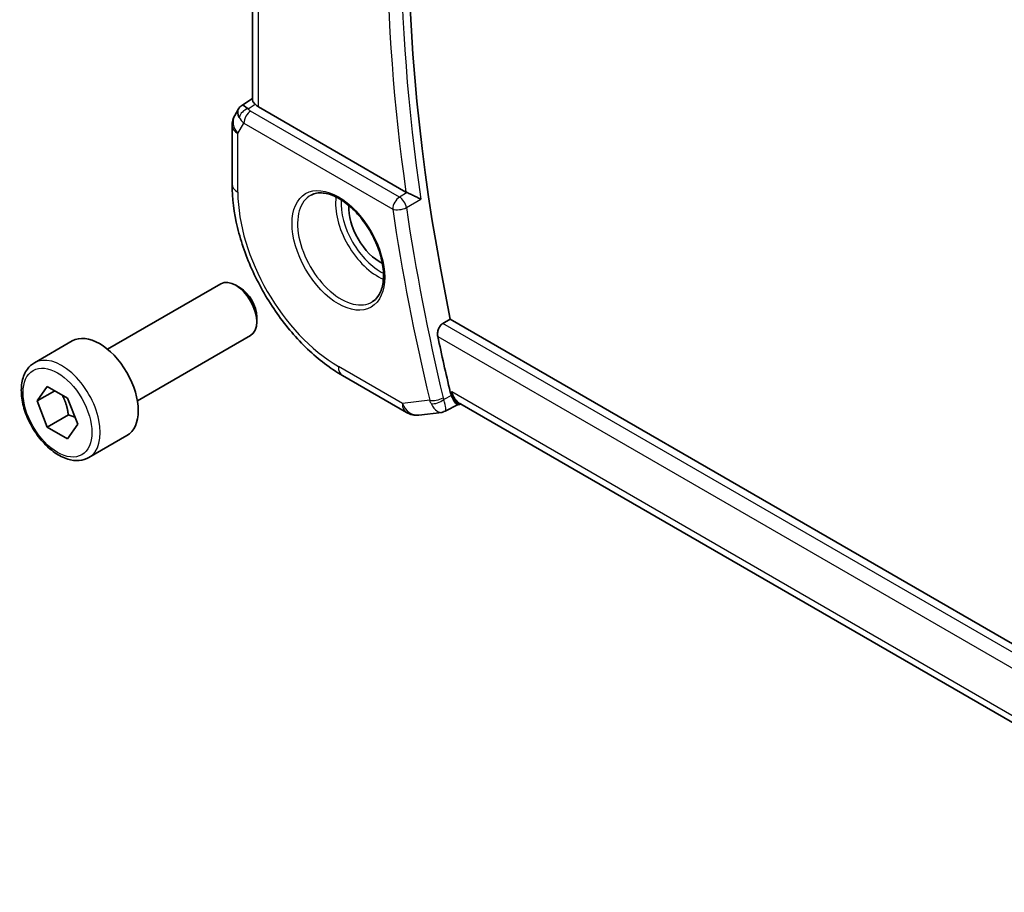
# Model space of a CAD drawing. Units: millimetres. Extents: x 29 to 4566, y 16 to 718.
# Drawn here: x 429 to 479, y 253 to 297 of the extents above; entities that cross this region are included whole.
import ezdxf

# ---------------------------------------------------------------- set-up
doc = ezdxf.new("R2010")
doc.units = ezdxf.units.MM
doc.header["$LTSCALE"] = 2
doc.layers.add('Visible (ISO)', color=7, linetype='Continuous', lineweight=35)
doc.layers.add('Visible Narrow (ISO)', color=7, linetype='Continuous', lineweight=25)

msp = doc.modelspace()

# ---------------------------------------------------------------- linework, layer by layer
at = {"layer": 'Visible (ISO)'}
for p, q in [((441.0182, 293.0101), (441.0182, 313.9013)), ((440.4758, 292.744), (441.0182, 293.0933)), ((440.3073, 292.5671), (440.1162, 292.2362)), ((448.7375, 288.3825), (441.3111, 292.6701)), ((439.9823, 291.7362), (439.9823, 288.7775)), ((433.7166, 280.4721), (439.4184, 283.764)), ((440.3853, 283.5645), (440.1684, 283.6897)), ((441.229, 282.103), (441.229, 281.8526)), ((450.5968, 281.7686), (450.9725, 281.989)), ((533.6196, 234.2727), (450.9725, 281.989)), ((435.2166, 277.874), (440.9184, 281.1659)), ((430.03, 279.787), (431.9392, 280.8893)), ((445.5421, 279.1475), (448.7654, 277.2865)), ((430.1723, 277.8722), (430.6826, 278.5982)), ((430.6826, 278.5982), (431.7032, 278.0089)), ((431.0561, 278.3825), (430.1723, 277.8722)), ((430.6826, 276.557), (430.1723, 277.8722)), ((431.7032, 278.0089), (432.2135, 276.6937)), ((451.37, 277.6823), (450.7189, 277.3478)), ((451.3612, 277.6813), (451.5334, 277.7012)), ((532.6578, 230.864), (451.4549, 277.7465)), ((431.7432, 277.1693), (430.6826, 276.557)), ((449.3801, 277.1592), (450.5399, 277.2931)), ((432.2135, 276.6937), (431.7032, 275.9677)), ((431.7032, 275.9677), (430.6826, 276.557)), ((432.78, 275.0239), (434.6892, 276.1261))]:
    msp.add_line(p, q, dxfattribs=at)
for centre, start, end in [((440.9823, 291.7362), 150, 180), ((449.2654, 278.1526), 240, 276.58678)]:
    msp.add_arc(centre, 1, start, end, dxfattribs=at)
for centre, major_axis, ratio, start_param, end_param in [((508.8028, 266.7677), (-42.3785, 73.4017), 0.5773503, 0.5281893, 1.0510262), ((441.1151, 291.9663), (0.788, -0.6299), 0.479365, 3.2564861, 3.9350672), ((441.1151, 291.9663), (-0.6426, 0.7753), 0.1814953, 5.4484615, 6.2592127), ((442.0182, 293.1069), (-0.9998, -0.0313), 0.5971344, 0.4841221, 0.7666829), ((449.0877, 288.6011), (0.5011, 0.0075), 0.6006462, 3.9297055, 4.0759482), ((447.4563, 286.6727), (-1.125, 1.9486), 0.5773503, 0.724831, 2.4167617), ((440.1684, 282.465), (-0.75, 1.299), 0.5773503, 3.1415927, 6.2831853), ((440.3853, 282.5902), (-0.5966, 1.0334), 0.5773503, 3.9269908, 5.4977871), ((433.3142, 278.5077), (-1.375, 2.3816), 0.5773503, 3.1415927, 6.2831853), ((508.0957, 266.3595), (-42.3959, 73.4319), 0.5773503, 1.0572477, 1.0939534), ((451.7471, 278.7325), (0.002, -1.0673), 0.7174376, 5.8861875, 5.8889612)]:
    msp.add_ellipse(centre, major_axis=major_axis, ratio=ratio, start_param=start_param, end_param=end_param, dxfattribs=at)
for points, knots in [([(441.142, 292.8012), (441.127, 292.8173), (441.1132, 292.8327), (441.0626, 292.8928), (441.0354, 292.935), (441.0202, 292.9851), (441.0183, 292.9979), (441.0183, 293.0101)], [-0.404547303, -0.404547303, -0.404547303, -0.404547303, -0.395455613, -0.395455613, -0.366406972, -0.366406972, -0.355702144, -0.355702144, -0.355702144, -0.355702144]), ([(440.3008, 292.5473), (440.3214, 292.5927), (440.3508, 292.6374), (440.4137, 292.7007), (440.4441, 292.7238), (440.4772, 292.7422)], [0, 0, 0, 0, 0.016808335, 0.016808335, 0.028522882, 0.028522882, 0.028522882, 0.028522882]), ([(439.9823, 288.7775), (439.9823, 288.075), (440.0777, 287.3383), (440.4382, 285.8492), (440.7034, 285.0969), (441.3778, 283.6357), (441.787, 282.927), (442.7152, 281.6124), (443.2341, 281.0065), (444.3435, 279.9498), (444.9337, 279.4988), (445.5421, 279.1475)], [3.1415927, 3.1415927, 3.1415927, 3.1415927, 3.4557519, 3.4557519, 3.7699112, 3.7699112, 4.0840704, 4.0840704, 4.3982297, 4.3982297, 4.712389, 4.712389, 4.712389, 4.712389]), ([(443.9612, 288.2309), (444.131, 288.3195), (444.3333, 288.3566), (444.7677, 288.3132), (444.9915, 288.2461), (445.4454, 288.0212), (445.6745, 287.8672), (446.1204, 287.4847), (446.3369, 287.256), (446.7343, 286.7461), (446.9148, 286.4646), (447.2201, 285.8784), (447.3446, 285.5738), (447.5247, 284.9747), (447.5805, 284.6804), (447.6198, 284.1343), (447.6037, 283.8825), (447.5069, 283.4451), (447.426, 283.2606), (447.2456, 283.0128), (447.1575, 282.9297), (447.0583, 282.8667)], [3.951686, 3.951686, 3.951686, 3.951686, 4.3202176, 4.3202176, 4.6416647, 4.6416647, 4.9508706, 4.9508706, 5.2611199, 5.2611199, 5.5730842, 5.5730842, 5.8854387, 5.8854387, 6.1966954, 6.1966954, 6.5060209, 6.5060209, 6.8176823, 6.8176823, 7.0438882, 7.0438882, 7.0438882, 7.0438882]), ([(449.4882, 288.0229), (449.4875, 288.0233), (449.4867, 288.0236), (449.4416, 288.0465), (449.3917, 288.0719), (449.2855, 288.1254), (449.2283, 288.154), (449.0946, 288.2187), (449.0291, 288.2488), (448.9435, 288.2881), (448.9117, 288.3025), (448.8503, 288.33), (448.821, 288.3429), (448.7935, 288.3546)], [-0.000358735, -0.000358735, -0.000358735, -0.000358735, 0, 0, 0.021458939, 0.021458939, 0.042501142, 0.042501142, 0.068551346, 0.068551346, 0.084037366, 0.084037366, 0.099202344, 0.099202344, 0.099202344, 0.099202344]), ([(450.3406, 281.1146), (450.3286, 281.1711), (450.3245, 281.2361), (450.3365, 281.3689), (450.3532, 281.4367), (450.4004, 281.5548), (450.4336, 281.6129), (450.5108, 281.7065), (450.5538, 281.7434), (450.5968, 281.7686)], [0.23112013, 0.23112013, 0.23112013, 0.23112013, 0.249986574, 0.249986574, 0.269338993, 0.269338993, 0.288281137, 0.288281137, 0.305941374, 0.305941374, 0.305941374, 0.305941374]), ([(432.78, 275.0239), (432.6316, 274.9382), (432.4636, 274.8879), (432.101, 274.8577), (431.9055, 274.8834), (431.4925, 275.0102), (431.2746, 275.1208), (430.8481, 275.4155), (430.64, 275.6022), (430.2587, 276.0279), (430.0854, 276.2665), (429.7885, 276.7723), (429.6648, 277.0391), (429.4782, 277.5782), (429.4156, 277.8502), (429.3607, 278.3766), (429.3689, 278.6308), (429.4647, 279.091), (429.5507, 279.299), (429.7745, 279.6001), (429.8935, 279.7082), (430.03, 279.787)], [2.3561945, 2.3561945, 2.3561945, 2.3561945, 2.6219889, 2.6219889, 2.9116134, 2.9116134, 3.2397083, 3.2397083, 3.5784192, 3.5784192, 3.9145523, 3.9145523, 4.2491117, 4.2491117, 4.5850272, 4.5850272, 4.9236794, 4.9236794, 5.2532791, 5.2532791, 5.4977871, 5.4977871, 5.4977871, 5.4977871]), ([(451.3612, 277.6813), (451.3602, 277.6812), (451.3592, 277.6811), (451.3353, 277.6798), (451.3076, 277.6938), (451.2307, 277.7681), (451.1832, 277.8366), (451.1037, 277.9777), (451.0661, 278.0543), (451.0272, 278.1439)], [0.04025002, 0.04025002, 0.04025002, 0.04025002, 0.04211362, 0.04211362, 0.08402058, 0.08402058, 0.13990514, 0.13990514, 0.1847802, 0.1847802, 0.1847802, 0.1847802])]:
    msp.add_open_spline(points, degree=3, knots=knots, dxfattribs=at)
for points, weights in [([(431.4314, 278.1659), (431.6601, 277.7418), (431.7432, 277.1693)], [1.05886467072, 1.11516383842, 1]), ([(431.7432, 277.1693), (431.9283, 277.1104), (432.0764, 277.0472)], [1, 1.03917061523, 1.05850500864])]:
    msp.add_rational_spline(points, weights, degree=2, dxfattribs=at)
for points in [[(450.9703, 278.3162), (450.9843, 278.2575), (451.0033, 278.1992), (451.0272, 278.1439)], [(450.5398, 277.293), (450.5904, 277.2988), (450.6369, 277.3194), (450.6783, 277.3527)], [(450.6783, 277.3527), (450.6945, 277.3439), (450.7081, 277.3421), (450.719, 277.3477)]]:
    msp.add_open_spline(points, degree=3, dxfattribs=at)
at = {"layer": 'Visible Narrow (ISO)'}
for p, q in [((441.3111, 292.6701), (441.3111, 316.6021)), ((440.788, 292.5732), (441.142, 292.8012)), ((448.4131, 288.1325), (440.9199, 292.4587)), ((440.2751, 291.3279), (440.5787, 291.8537)), ((440.5787, 291.8537), (448.0719, 287.5275)), ((440.2751, 288.3692), (440.2751, 291.3279)), ((448.7935, 288.3546), (448.4131, 288.1325)), ((448.7605, 287.5981), (449.4882, 288.0229)), ((533.5243, 233.8905), (450.5968, 281.7686)), ((450.3406, 281.1146), (533.3426, 233.1934)), ((448.5583, 277.7443), (445.335, 279.6053)), ((451.0272, 278.1439), (450.6391, 277.9444)), ((451.04, 278.3242), (450.9703, 278.3162)), ((532.7486, 231.1498), (451.04, 278.3242)), ((449.933, 277.903), (448.5583, 277.7443))]:
    msp.add_line(p, q, dxfattribs=at)
for centre, major_axis, ratio, start_param, end_param in [((508.4369, 266.5565), (-42.3875, 73.4173), 0.5773503, 0.6028212, 0.9679751), ((508.0957, 266.3595), (42.6374, -73.8501), 0.5773503, 3.7538005, 4.1038129), ((440.8003, 292.1724), (0.4085, 0.2883), 0.7461589, 1.1127788, 2.4639734), ((441.2796, 292.6735), (0.534, -0.0367), 0.5828456, 3.5845745, 4.0140685), ((440.9823, 291.7362), (-0.866, 0.5), 0.7745967, 0, 1.150262), ((441.292, 292.2726), (-0.9941, 0.2373), 0.6906109, 0.5180288, 0.9475228), ((440.9323, 292.0578), (0.25, 0.433), 0.5773503, 0.8203047, 2.3561945), ((440.9823, 291.7362), (-1, 0), 0.5773503, 0, 0.7853982), ((440.9823, 288.7775), (-1, 0), 0.5773503, 0, 0.7853982), ((445.335, 285.4479), (-3.5779, 6.1971), 0.5773503, 0.7853982, 2.3561945), ((445.4715, 285.5267), (1.549, -2.683), 0.5773503, 3.1168974, 6.3078805), ((447.3199, 286.5939), (1.5034, -2.6039), 0.5773503, 3.7937815, 5.6309965), ((448.4254, 287.7316), (-0.25, -0.433), 0.5773503, 3.9618974, 5.4977871), ((448.4254, 287.7316), (-0.2521, 0.4318), 0.539858, 4.1076634, 5.4945286), ((447.4563, 286.6727), (-1.4034, 2.4308), 0.5773503, 0.70988, 2.4317126), ((448.4254, 287.7316), (0.4947, 0.0725), 0.4626988, 3.8508336, 5.3867233), ((507.3885, 265.9512), (42.6548, -73.8803), 0.5773503, 4.1099085, 4.2365584), ((507.7298, 266.1482), (-42.405, 73.4476), 0.5773503, 0.9683158, 1.0949657), ((431.405, 277.4054), (1.375, -2.3816), 0.5773503, 0, 3.1415927), ((446.0421, 280.0135), (-0.5, -0.866), 0.5773503, 5.4977871, 6.2831853), ((451.7471, 278.7325), (0.002, -1.0673), 0.7174376, 5.1035649, 5.8861875), ((451.7471, 278.7325), (0.3109, 1.0045), 0.6419757, 2.1769349, 3.2619669), ((449.2654, 278.1526), (0.1147, -0.9934), 0.792118, 5.0428116, 6.2831853), ((449.2654, 278.1526), (-0.5, -0.866), 0.5773503, 5.4977871, 6.2831853), ((450.2865, 278.1072), (-0.4863, -0.1161), 0.3740183, 0.6719751, 2.2078648), ((450.663, 278.3159), (-0.0726, -1.0107), 0.7754886, 5.1881007, 5.3825389), ((450.315, 278.021), (-0.4587, -0.199), 0.4711722, 0.6414969, 2.1337263), ((450.9921, 278.239), (0.1228, 0.5049), 0.7488035, 2.1703303, 2.3624658)]:
    msp.add_ellipse(centre, major_axis=major_axis, ratio=ratio, start_param=start_param, end_param=end_param, dxfattribs=at)
for centre, major_axis in [((445.335, 285.4479), (-1.649, 2.8561)), ((431.1929, 277.2829), (1.225, -2.1218))]:
    msp.add_ellipse(centre, major_axis=major_axis, ratio=0.5773503, dxfattribs=at)
for points, knots in [([(450.0036, 277.7322), (450.0951, 277.5563), (450.2009, 277.435), (450.2985, 277.3669), (450.3473, 277.3328), (450.3939, 277.3114), (450.4385, 277.3003), (450.4737, 277.2916), (450.5076, 277.2893), (450.5398, 277.293)], [0, 0, 0, 0, 0.032921922, 0.032921922, 0.032921922, 0.049382884, 0.049382884, 0.049382884, 0.062365978, 0.062365978, 0.062365978, 0.062365978]), ([(450.719, 277.3477), (450.7326, 277.3546), (450.7417, 277.3729), (450.7458, 277.4033), (450.7483, 277.4223), (450.7488, 277.4461), (450.7469, 277.4754), (450.746, 277.4878), (450.7448, 277.5011), (450.7431, 277.5154), (450.7314, 277.6126), (450.6986, 277.7578), (450.6391, 277.9444)], [-0.067906007, -0.067906007, -0.067906007, -0.067906007, -0.049382884, -0.049382884, -0.049382884, -0.037788357, -0.037788357, -0.037788357, -0.032921922, -0.032921922, -0.032921922, 0, 0, 0, 0])]:
    msp.add_open_spline(points, degree=3, knots=knots, dxfattribs=at)

doc.saveas('drawing.dxf')
